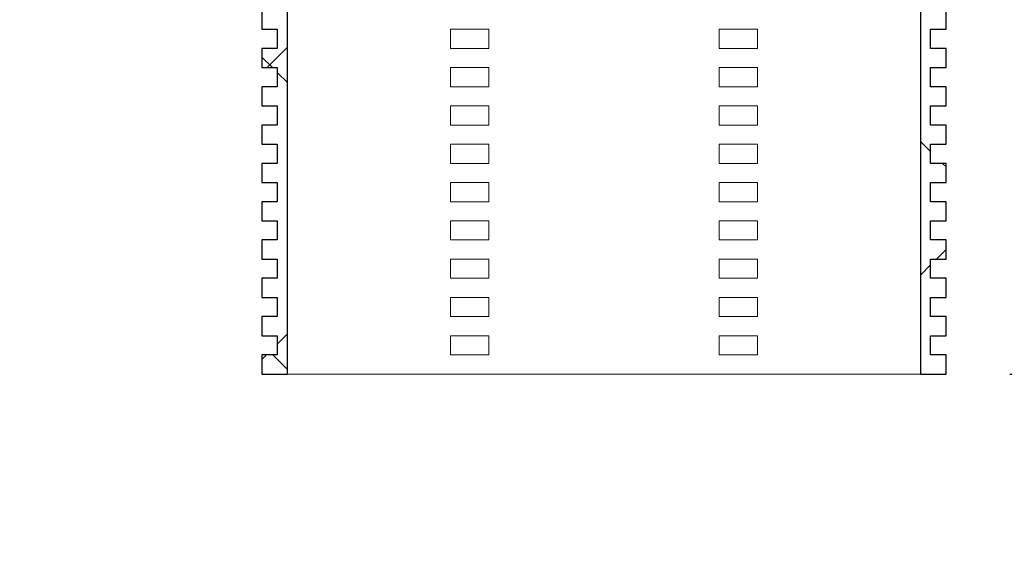
# Model space of a CAD drawing. Units: millimetres. Extents: x 3 to 406, y 22 to 149.
# Drawn here: x 380 to 395, y 116 to 124 of the extents above; entities that cross this region are included whole.
import ezdxf

# ---------------------------------------------------------------- set-up
doc = ezdxf.new("R2010")
doc.units = ezdxf.units.MM
doc.linetypes.add('SLD-Durchgehend', pattern=[0])
doc.styles.add('SLDTEXTSTYLE0', font='TXT', dxfattribs={"width": 0.605})
doc.styles.add('SLDTEXTSTYLE2', font='TXT', dxfattribs={"width": 0.96})
doc.dimstyles.new('SLDDIMSTYLE1', dxfattribs={"dimtxt": 6, "dimasz": 6, "dimexe": 0, "dimexo": 0.0625, "dimgap": 1.5, "dimtad": 1, "dimdec": 0, "dimlfac": 10, "dimrnd": 1e-09, "dimzin": 12, "dimdsep": 46, "dimtxsty": 'SLDTEXTSTYLE0', "dimblk1": 'NONE', "dimblk2": 'NONE', "dimsah": 1, "dimcen": 0.09, "dimadec": 0, "dimazin": 3, "dimtfac": 1, "dimtofl": 0, "dimtmove": 0, "dimatfit": 3, "dimldrblk": 'NONE', "dimfxl": 1, "dimfrac": 2, "dimtolj": 1, "dimtzin": 12, "dimarcsym": 0})
doc.dimstyles.new('SLDDIMSTYLE2', dxfattribs={"dimtxt": 6, "dimasz": 6, "dimexe": 0, "dimexo": 0.0625, "dimgap": 1.5, "dimtad": 1, "dimdec": 0, "dimlfac": 10, "dimrnd": 1e-09, "dimzin": 12, "dimdsep": 46, "dimtxsty": 'SLDTEXTSTYLE0', "dimblk1": 'NONE', "dimblk2": 'NONE', "dimsah": 1, "dimcen": 0.09, "dimadec": 0, "dimazin": 3, "dimtfac": 1, "dimtdec": 0, "dimtofl": 0, "dimtmove": 0, "dimatfit": 3, "dimldrblk": 'NONE', "dimfxl": 1, "dimfrac": 2, "dimtolj": 1, "dimtzin": 12, "dimarcsym": 0})

# ---------------------------------------------------------------- blocks, each defined once
blk = doc.blocks.new('_D_9')
at = {"color": 7}
for p, q in [((377.309, 135.639), (377.309, 147.177)), ((381.836, 135.639), (376.309, 135.639)), ((377.309, 135.639), (377.309, 130.639)), ((383.936, 130.639), (376.309, 130.639)), ((377.309, 130.639), (377.309, 119.1))]:
    blk.add_line(p, q, dxfattribs=at)
for points in [[(377.309, 135.639), (378.232, 141.639), (376.386, 141.639)], [(377.309, 130.639), (376.386, 124.639), (378.232, 124.639)]]:
    blk.add_solid(points, dxfattribs=at)
at = {"color": 7, "insert": (370.024, 128.734), "char_height": 6, "attachment_point": 1, "rotation": 90, "style": 'SLDTEXTSTYLE2'}
blk.add_mtext('25', dxfattribs=at)
blk = doc.blocks.new('_NONE')
blk = doc.blocks.new('_D_10')
at = {"color": 7}
for p, q in [((369.665, 135.439), (369.665, 146.977)), ((379.436, 135.439), (368.665, 135.439)), ((369.665, 135.439), (369.665, 127.639)), ((380.436, 127.639), (368.665, 127.639)), ((369.665, 127.639), (369.665, 116.1))]:
    blk.add_line(p, q, dxfattribs=at)
for points in [[(369.665, 135.439), (370.588, 141.439), (368.742, 141.439)], [(369.665, 127.639), (368.742, 121.639), (370.588, 121.639)]]:
    blk.add_solid(points, dxfattribs=at)
at = {"color": 7, "insert": (362.381, 127.542), "char_height": 6, "attachment_point": 1, "rotation": 90, "style": 'SLDTEXTSTYLE2'}
blk.add_mtext('39', dxfattribs=at)
blk = doc.blocks.new('_D_11')
at = {"color": 7}
for p, q in [((405.136, 130.239), (405.136, 141.777)), ((395.836, 130.239), (406.136, 130.239)), ((405.136, 130.239), (405.136, 118.639)), ((395.486, 118.639), (406.136, 118.639)), ((405.136, 118.639), (405.136, 107.1))]:
    blk.add_line(p, q, dxfattribs=at)
for points in [[(405.136, 130.239), (406.059, 136.239), (404.213, 136.239)], [(405.136, 118.639), (404.213, 112.639), (406.059, 112.639)]]:
    blk.add_solid(points, dxfattribs=at)
at = {"color": 7, "insert": (397.852, 120.169), "char_height": 6, "attachment_point": 1, "rotation": 90, "style": 'SLDTEXTSTYLE2'}
blk.add_mtext('58', dxfattribs=at)
blk = doc.blocks.new('_D_12')
at = {"color": 7}
for p, q in [((396.97, 131.599), (396.97, 143.741)), ((395.836, 131.599), (397.97, 131.599)), ((396.97, 131.599), (396.97, 130.639)), ((395.836, 130.639), (397.97, 130.639)), ((396.97, 130.639), (396.97, 119.1))]:
    blk.add_line(p, q, dxfattribs=at)
for points in [[(396.97, 131.599), (397.893, 137.599), (396.047, 137.599)], [(396.97, 130.639), (396.047, 124.639), (397.893, 124.639)]]:
    blk.add_solid(points, dxfattribs=at)
at = {"color": 7, "insert": (389.686, 139.158), "char_height": 6, "attachment_point": 1, "rotation": 90, "style": 'SLDTEXTSTYLE2'}
blk.add_mtext('5', dxfattribs=at)

msp = doc.modelspace()

# ---------------------------------------------------------------- hatches: boundary and pattern name
h = msp.add_hatch()
h.set_pattern_fill('ANSI31', angle=90, style=0)
edge = h.paths.add_edge_path(flags=0)
edge.add_line((384.026, 124.339), (383.786, 124.339))
edge.add_line((383.786, 124.339), (383.786, 124.039))
edge.add_line((383.786, 124.039), (384.026, 124.039))
edge.add_line((384.026, 124.039), (384.026, 123.739))
edge.add_line((384.026, 123.739), (383.786, 123.739))
edge.add_line((383.786, 123.739), (383.786, 123.439))
edge.add_line((383.786, 123.439), (384.026, 123.439))
edge.add_line((384.026, 123.439), (384.026, 123.139))
edge.add_line((384.026, 123.139), (383.786, 123.139))
edge.add_line((383.786, 123.139), (383.786, 122.839))
edge.add_line((383.786, 122.839), (384.026, 122.839))
edge.add_line((384.026, 122.839), (384.026, 122.539))
edge.add_line((384.026, 122.539), (383.786, 122.539))
edge.add_line((383.786, 122.539), (383.786, 122.239))
edge.add_line((383.786, 122.239), (384.026, 122.239))
edge.add_line((384.026, 122.239), (384.026, 121.939))
edge.add_line((384.026, 121.939), (383.786, 121.939))
edge.add_line((383.786, 121.939), (383.786, 121.639))
edge.add_line((383.786, 121.639), (384.026, 121.639))
edge.add_line((384.026, 121.639), (384.026, 121.339))
edge.add_line((384.026, 121.339), (383.786, 121.339))
edge.add_line((383.786, 121.339), (383.786, 121.039))
edge.add_line((383.786, 121.039), (384.026, 121.039))
edge.add_line((384.026, 121.039), (384.026, 120.739))
edge.add_line((384.026, 120.739), (383.786, 120.739))
edge.add_line((383.786, 120.739), (383.786, 120.439))
edge.add_line((383.786, 120.439), (384.026, 120.439))
edge.add_line((384.026, 120.439), (384.026, 120.139))
edge.add_line((384.026, 120.139), (383.786, 120.139))
edge.add_line((383.786, 120.139), (383.786, 119.839))
edge.add_line((383.786, 119.839), (384.026, 119.839))
edge.add_line((384.026, 119.839), (384.026, 119.539))
edge.add_line((384.026, 119.539), (383.786, 119.539))
edge.add_line((383.786, 119.539), (383.786, 119.239))
edge.add_line((383.786, 119.239), (384.026, 119.239))
edge.add_line((384.026, 119.239), (384.026, 118.939))
edge.add_line((384.026, 118.939), (383.786, 118.939))
edge.add_line((383.786, 118.939), (383.786, 118.639))
edge.add_line((383.786, 118.639), (384.186, 118.639))
edge.add_line((384.186, 118.639), (384.186, 130.639))
edge.add_line((384.186, 130.639), (383.796, 130.639))
edge.add_line((383.796, 130.639), (383.796, 130.795))
edge.add_arc((383.596, 130.795), 0.2, 0, 56.9443)
edge.add_arc((384.796, 132.639), 2, 213.9745, 236.9443, ccw=False)
edge.add_arc((383.105, 131.499), 0.04, 33.9745, 90)
edge.add_line((383.105, 131.539), (382.876, 131.539))
edge.add_arc((382.876, 131.499), 0.04, 90, 180)
edge.add_line((382.836, 131.499), (382.836, 130.639))
edge.add_arc((383.236, 130.639), 0.4, 180, 270)
edge.add_line((383.236, 130.239), (383.786, 130.239))
edge.add_line((383.786, 130.239), (383.786, 129.439))
edge.add_line((383.786, 129.439), (384.026, 129.439))
edge.add_line((384.026, 129.439), (384.026, 129.139))
edge.add_line((384.026, 129.139), (383.786, 129.139))
edge.add_line((383.786, 129.139), (383.786, 128.839))
edge.add_line((383.786, 128.839), (384.026, 128.839))
edge.add_line((384.026, 128.839), (384.026, 128.539))
edge.add_line((384.026, 128.539), (383.786, 128.539))
edge.add_line((383.786, 128.539), (383.786, 128.239))
edge.add_line((383.786, 128.239), (384.026, 128.239))
edge.add_line((384.026, 128.239), (384.026, 127.939))
edge.add_line((384.026, 127.939), (383.786, 127.939))
edge.add_line((383.786, 127.939), (383.786, 127.639))
edge.add_line((383.786, 127.639), (384.026, 127.639))
edge.add_line((384.026, 127.639), (384.026, 127.339))
edge.add_line((384.026, 127.339), (383.786, 127.339))
edge.add_line((383.786, 127.339), (383.786, 127.039))
edge.add_line((383.786, 127.039), (384.026, 127.039))
edge.add_line((384.026, 127.039), (384.026, 126.739))
edge.add_line((384.026, 126.739), (383.786, 126.739))
edge.add_line((383.786, 126.739), (383.786, 126.439))
edge.add_line((383.786, 126.439), (384.026, 126.439))
edge.add_line((384.026, 126.439), (384.026, 126.139))
edge.add_line((384.026, 126.139), (383.786, 126.139))
edge.add_line((383.786, 126.139), (383.786, 125.839))
edge.add_line((383.786, 125.839), (384.026, 125.839))
edge.add_line((384.026, 125.839), (384.026, 125.539))
edge.add_line((384.026, 125.539), (383.786, 125.539))
edge.add_line((383.786, 125.539), (383.786, 125.239))
edge.add_line((383.786, 125.239), (384.026, 125.239))
edge.add_line((384.026, 125.239), (384.026, 124.939))
edge.add_line((384.026, 124.939), (383.786, 124.939))
edge.add_line((383.786, 124.939), (383.786, 124.639))
edge.add_line((383.786, 124.639), (384.026, 124.639))
edge.add_line((384.026, 124.639), (384.026, 124.339))
h = msp.add_hatch()
h.set_pattern_fill('ANSI31', style=0)
edge = h.paths.add_edge_path(flags=0)
edge.add_line((384.026, 124.339), (383.786, 124.339))
edge.add_line((383.786, 124.339), (383.786, 124.039))
edge.add_line((383.786, 124.039), (384.026, 124.039))
edge.add_line((384.026, 124.039), (384.026, 123.739))
edge.add_line((384.026, 123.739), (383.786, 123.739))
edge.add_line((383.786, 123.739), (383.786, 123.439))
edge.add_line((383.786, 123.439), (384.026, 123.439))
edge.add_line((384.026, 123.439), (384.026, 123.139))
edge.add_line((384.026, 123.139), (383.786, 123.139))
edge.add_line((383.786, 123.139), (383.786, 122.839))
edge.add_line((383.786, 122.839), (384.026, 122.839))
edge.add_line((384.026, 122.839), (384.026, 122.539))
edge.add_line((384.026, 122.539), (383.786, 122.539))
edge.add_line((383.786, 122.539), (383.786, 122.239))
edge.add_line((383.786, 122.239), (384.026, 122.239))
edge.add_line((384.026, 122.239), (384.026, 121.939))
edge.add_line((384.026, 121.939), (383.786, 121.939))
edge.add_line((383.786, 121.939), (383.786, 121.639))
edge.add_line((383.786, 121.639), (384.026, 121.639))
edge.add_line((384.026, 121.639), (384.026, 121.339))
edge.add_line((384.026, 121.339), (383.786, 121.339))
edge.add_line((383.786, 121.339), (383.786, 121.039))
edge.add_line((383.786, 121.039), (384.026, 121.039))
edge.add_line((384.026, 121.039), (384.026, 120.739))
edge.add_line((384.026, 120.739), (383.786, 120.739))
edge.add_line((383.786, 120.739), (383.786, 120.439))
edge.add_line((383.786, 120.439), (384.026, 120.439))
edge.add_line((384.026, 120.439), (384.026, 120.139))
edge.add_line((384.026, 120.139), (383.786, 120.139))
edge.add_line((383.786, 120.139), (383.786, 119.839))
edge.add_line((383.786, 119.839), (384.026, 119.839))
edge.add_line((384.026, 119.839), (384.026, 119.539))
edge.add_line((384.026, 119.539), (383.786, 119.539))
edge.add_line((383.786, 119.539), (383.786, 119.239))
edge.add_line((383.786, 119.239), (384.026, 119.239))
edge.add_line((384.026, 119.239), (384.026, 118.939))
edge.add_line((384.026, 118.939), (383.786, 118.939))
edge.add_line((383.786, 118.939), (383.786, 118.639))
edge.add_line((383.786, 118.639), (384.186, 118.639))
edge.add_line((384.186, 118.639), (384.186, 130.639))
edge.add_line((384.186, 130.639), (383.796, 130.639))
edge.add_line((383.796, 130.639), (383.796, 130.795))
edge.add_arc((383.596, 130.795), 0.2, 0, 56.9443)
edge.add_arc((384.796, 132.639), 2, 213.9745, 236.9443, ccw=False)
edge.add_arc((383.105, 131.499), 0.04, 33.9745, 90)
edge.add_line((383.105, 131.539), (382.876, 131.539))
edge.add_arc((382.876, 131.499), 0.04, 90, 180)
edge.add_line((382.836, 131.499), (382.836, 130.639))
edge.add_arc((383.236, 130.639), 0.4, 180, 270)
edge.add_line((383.236, 130.239), (383.786, 130.239))
edge.add_line((383.786, 130.239), (383.786, 129.439))
edge.add_line((383.786, 129.439), (384.026, 129.439))
edge.add_line((384.026, 129.439), (384.026, 129.139))
edge.add_line((384.026, 129.139), (383.786, 129.139))
edge.add_line((383.786, 129.139), (383.786, 128.839))
edge.add_line((383.786, 128.839), (384.026, 128.839))
edge.add_line((384.026, 128.839), (384.026, 128.539))
edge.add_line((384.026, 128.539), (383.786, 128.539))
edge.add_line((383.786, 128.539), (383.786, 128.239))
edge.add_line((383.786, 128.239), (384.026, 128.239))
edge.add_line((384.026, 128.239), (384.026, 127.939))
edge.add_line((384.026, 127.939), (383.786, 127.939))
edge.add_line((383.786, 127.939), (383.786, 127.639))
edge.add_line((383.786, 127.639), (384.026, 127.639))
edge.add_line((384.026, 127.639), (384.026, 127.339))
edge.add_line((384.026, 127.339), (383.786, 127.339))
edge.add_line((383.786, 127.339), (383.786, 127.039))
edge.add_line((383.786, 127.039), (384.026, 127.039))
edge.add_line((384.026, 127.039), (384.026, 126.739))
edge.add_line((384.026, 126.739), (383.786, 126.739))
edge.add_line((383.786, 126.739), (383.786, 126.439))
edge.add_line((383.786, 126.439), (384.026, 126.439))
edge.add_line((384.026, 126.439), (384.026, 126.139))
edge.add_line((384.026, 126.139), (383.786, 126.139))
edge.add_line((383.786, 126.139), (383.786, 125.839))
edge.add_line((383.786, 125.839), (384.026, 125.839))
edge.add_line((384.026, 125.839), (384.026, 125.539))
edge.add_line((384.026, 125.539), (383.786, 125.539))
edge.add_line((383.786, 125.539), (383.786, 125.239))
edge.add_line((383.786, 125.239), (384.026, 125.239))
edge.add_line((384.026, 125.239), (384.026, 124.939))
edge.add_line((384.026, 124.939), (383.786, 124.939))
edge.add_line((383.786, 124.939), (383.786, 124.639))
edge.add_line((383.786, 124.639), (384.026, 124.639))
edge.add_line((384.026, 124.639), (384.026, 124.339))
h = msp.add_hatch()
h.set_pattern_fill('ANSI31', angle=90, style=0)
edge = h.paths.add_edge_path(flags=0)
edge.add_line((394.486, 123.439), (394.486, 123.739))
edge.add_line((394.486, 123.739), (394.246, 123.739))
edge.add_line((394.246, 123.739), (394.246, 124.039))
edge.add_line((394.246, 124.039), (394.486, 124.039))
edge.add_line((394.486, 124.039), (394.486, 124.339))
edge.add_line((394.486, 124.339), (394.246, 124.339))
edge.add_line((394.246, 124.339), (394.246, 124.639))
edge.add_line((394.246, 124.639), (394.486, 124.639))
edge.add_line((394.486, 124.639), (394.486, 124.939))
edge.add_line((394.486, 124.939), (394.246, 124.939))
edge.add_line((394.246, 124.939), (394.246, 125.239))
edge.add_line((394.246, 125.239), (394.486, 125.239))
edge.add_line((394.486, 125.239), (394.486, 125.539))
edge.add_line((394.486, 125.539), (394.246, 125.539))
edge.add_line((394.246, 125.539), (394.246, 125.839))
edge.add_line((394.246, 125.839), (394.486, 125.839))
edge.add_line((394.486, 125.839), (394.486, 126.139))
edge.add_line((394.486, 126.139), (394.246, 126.139))
edge.add_line((394.246, 126.139), (394.246, 126.439))
edge.add_line((394.246, 126.439), (394.486, 126.439))
edge.add_line((394.486, 126.439), (394.486, 126.739))
edge.add_line((394.486, 126.739), (394.246, 126.739))
edge.add_line((394.246, 126.739), (394.246, 127.039))
edge.add_line((394.246, 127.039), (394.486, 127.039))
edge.add_line((394.486, 127.039), (394.486, 127.339))
edge.add_line((394.486, 127.339), (394.246, 127.339))
edge.add_line((394.246, 127.339), (394.246, 127.639))
edge.add_line((394.246, 127.639), (394.486, 127.639))
edge.add_line((394.486, 127.639), (394.486, 127.939))
edge.add_line((394.486, 127.939), (394.246, 127.939))
edge.add_line((394.246, 127.939), (394.246, 128.239))
edge.add_line((394.246, 128.239), (394.486, 128.239))
edge.add_line((394.486, 128.239), (394.486, 128.539))
edge.add_line((394.486, 128.539), (394.246, 128.539))
edge.add_line((394.246, 128.539), (394.246, 128.839))
edge.add_line((394.246, 128.839), (394.486, 128.839))
edge.add_line((394.486, 128.839), (394.486, 129.139))
edge.add_line((394.486, 129.139), (394.246, 129.139))
edge.add_line((394.246, 129.139), (394.246, 129.439))
edge.add_line((394.246, 129.439), (394.486, 129.439))
edge.add_line((394.486, 129.439), (394.486, 130.239))
edge.add_line((394.486, 130.239), (394.836, 130.239))
edge.add_arc((394.836, 130.539), 0.3, 270, 360)
edge.add_line((395.136, 130.539), (395.136, 131.039))
edge.add_line((395.136, 131.039), (394.936, 131.039))
edge.add_line((394.936, 131.039), (394.936, 130.639))
edge.add_line((394.936, 130.639), (394.086, 130.639))
edge.add_line((394.086, 130.639), (394.086, 118.639))
edge.add_line((394.086, 118.639), (394.486, 118.639))
edge.add_line((394.486, 118.639), (394.486, 118.939))
edge.add_line((394.486, 118.939), (394.246, 118.939))
edge.add_line((394.246, 118.939), (394.246, 119.239))
edge.add_line((394.246, 119.239), (394.486, 119.239))
edge.add_line((394.486, 119.239), (394.486, 119.539))
edge.add_line((394.486, 119.539), (394.246, 119.539))
edge.add_line((394.246, 119.539), (394.246, 119.839))
edge.add_line((394.246, 119.839), (394.486, 119.839))
edge.add_line((394.486, 119.839), (394.486, 120.139))
edge.add_line((394.486, 120.139), (394.246, 120.139))
edge.add_line((394.246, 120.139), (394.246, 120.439))
edge.add_line((394.246, 120.439), (394.486, 120.439))
edge.add_line((394.486, 120.439), (394.486, 120.739))
edge.add_line((394.486, 120.739), (394.246, 120.739))
edge.add_line((394.246, 120.739), (394.246, 121.039))
edge.add_line((394.246, 121.039), (394.486, 121.039))
edge.add_line((394.486, 121.039), (394.486, 121.339))
edge.add_line((394.486, 121.339), (394.246, 121.339))
edge.add_line((394.246, 121.339), (394.246, 121.639))
edge.add_line((394.246, 121.639), (394.486, 121.639))
edge.add_line((394.486, 121.639), (394.486, 121.939))
edge.add_line((394.486, 121.939), (394.246, 121.939))
edge.add_line((394.246, 121.939), (394.246, 122.239))
edge.add_line((394.246, 122.239), (394.486, 122.239))
edge.add_line((394.486, 122.239), (394.486, 122.539))
edge.add_line((394.486, 122.539), (394.246, 122.539))
edge.add_line((394.246, 122.539), (394.246, 122.839))
edge.add_line((394.246, 122.839), (394.486, 122.839))
edge.add_line((394.486, 122.839), (394.486, 123.139))
edge.add_line((394.486, 123.139), (394.246, 123.139))
edge.add_line((394.246, 123.139), (394.246, 123.439))
edge.add_line((394.246, 123.439), (394.486, 123.439))
h = msp.add_hatch()
h.set_pattern_fill('ANSI31', style=0)
edge = h.paths.add_edge_path(flags=0)
edge.add_line((394.486, 123.439), (394.486, 123.739))
edge.add_line((394.486, 123.739), (394.246, 123.739))
edge.add_line((394.246, 123.739), (394.246, 124.039))
edge.add_line((394.246, 124.039), (394.486, 124.039))
edge.add_line((394.486, 124.039), (394.486, 124.339))
edge.add_line((394.486, 124.339), (394.246, 124.339))
edge.add_line((394.246, 124.339), (394.246, 124.639))
edge.add_line((394.246, 124.639), (394.486, 124.639))
edge.add_line((394.486, 124.639), (394.486, 124.939))
edge.add_line((394.486, 124.939), (394.246, 124.939))
edge.add_line((394.246, 124.939), (394.246, 125.239))
edge.add_line((394.246, 125.239), (394.486, 125.239))
edge.add_line((394.486, 125.239), (394.486, 125.539))
edge.add_line((394.486, 125.539), (394.246, 125.539))
edge.add_line((394.246, 125.539), (394.246, 125.839))
edge.add_line((394.246, 125.839), (394.486, 125.839))
edge.add_line((394.486, 125.839), (394.486, 126.139))
edge.add_line((394.486, 126.139), (394.246, 126.139))
edge.add_line((394.246, 126.139), (394.246, 126.439))
edge.add_line((394.246, 126.439), (394.486, 126.439))
edge.add_line((394.486, 126.439), (394.486, 126.739))
edge.add_line((394.486, 126.739), (394.246, 126.739))
edge.add_line((394.246, 126.739), (394.246, 127.039))
edge.add_line((394.246, 127.039), (394.486, 127.039))
edge.add_line((394.486, 127.039), (394.486, 127.339))
edge.add_line((394.486, 127.339), (394.246, 127.339))
edge.add_line((394.246, 127.339), (394.246, 127.639))
edge.add_line((394.246, 127.639), (394.486, 127.639))
edge.add_line((394.486, 127.639), (394.486, 127.939))
edge.add_line((394.486, 127.939), (394.246, 127.939))
edge.add_line((394.246, 127.939), (394.246, 128.239))
edge.add_line((394.246, 128.239), (394.486, 128.239))
edge.add_line((394.486, 128.239), (394.486, 128.539))
edge.add_line((394.486, 128.539), (394.246, 128.539))
edge.add_line((394.246, 128.539), (394.246, 128.839))
edge.add_line((394.246, 128.839), (394.486, 128.839))
edge.add_line((394.486, 128.839), (394.486, 129.139))
edge.add_line((394.486, 129.139), (394.246, 129.139))
edge.add_line((394.246, 129.139), (394.246, 129.439))
edge.add_line((394.246, 129.439), (394.486, 129.439))
edge.add_line((394.486, 129.439), (394.486, 130.239))
edge.add_line((394.486, 130.239), (394.836, 130.239))
edge.add_arc((394.836, 130.539), 0.3, 270, 360)
edge.add_line((395.136, 130.539), (395.136, 131.039))
edge.add_line((395.136, 131.039), (394.936, 131.039))
edge.add_line((394.936, 131.039), (394.936, 130.639))
edge.add_line((394.936, 130.639), (394.086, 130.639))
edge.add_line((394.086, 130.639), (394.086, 118.639))
edge.add_line((394.086, 118.639), (394.486, 118.639))
edge.add_line((394.486, 118.639), (394.486, 118.939))
edge.add_line((394.486, 118.939), (394.246, 118.939))
edge.add_line((394.246, 118.939), (394.246, 119.239))
edge.add_line((394.246, 119.239), (394.486, 119.239))
edge.add_line((394.486, 119.239), (394.486, 119.539))
edge.add_line((394.486, 119.539), (394.246, 119.539))
edge.add_line((394.246, 119.539), (394.246, 119.839))
edge.add_line((394.246, 119.839), (394.486, 119.839))
edge.add_line((394.486, 119.839), (394.486, 120.139))
edge.add_line((394.486, 120.139), (394.246, 120.139))
edge.add_line((394.246, 120.139), (394.246, 120.439))
edge.add_line((394.246, 120.439), (394.486, 120.439))
edge.add_line((394.486, 120.439), (394.486, 120.739))
edge.add_line((394.486, 120.739), (394.246, 120.739))
edge.add_line((394.246, 120.739), (394.246, 121.039))
edge.add_line((394.246, 121.039), (394.486, 121.039))
edge.add_line((394.486, 121.039), (394.486, 121.339))
edge.add_line((394.486, 121.339), (394.246, 121.339))
edge.add_line((394.246, 121.339), (394.246, 121.639))
edge.add_line((394.246, 121.639), (394.486, 121.639))
edge.add_line((394.486, 121.639), (394.486, 121.939))
edge.add_line((394.486, 121.939), (394.246, 121.939))
edge.add_line((394.246, 121.939), (394.246, 122.239))
edge.add_line((394.246, 122.239), (394.486, 122.239))
edge.add_line((394.486, 122.239), (394.486, 122.539))
edge.add_line((394.486, 122.539), (394.246, 122.539))
edge.add_line((394.246, 122.539), (394.246, 122.839))
edge.add_line((394.246, 122.839), (394.486, 122.839))
edge.add_line((394.486, 122.839), (394.486, 123.139))
edge.add_line((394.486, 123.139), (394.246, 123.139))
edge.add_line((394.246, 123.139), (394.246, 123.439))
edge.add_line((394.246, 123.439), (394.486, 123.439))

# ---------------------------------------------------------------- linework, layer by layer
for p, q in [((384.186, 118.639), (384.186, 130.639)), ((384.186, 118.639), (384.186, 130.639)), ((394.086, 130.639), (394.086, 118.639)), ((394.086, 130.639), (394.086, 118.639)), ((383.786, 124.339), (383.786, 124.039)), ((383.786, 124.339), (383.786, 124.039)), ((394.486, 124.039), (394.486, 124.339)), ((394.486, 124.039), (394.486, 124.339)), ((383.786, 124.039), (384.026, 124.039)), ((383.786, 124.039), (384.026, 124.039)), ((384.026, 124.039), (384.026, 123.739)), ((384.026, 124.039), (384.026, 123.739)), ((394.246, 123.739), (394.246, 124.039)), ((394.246, 124.039), (394.486, 124.039)), ((394.246, 123.739), (394.246, 124.039)), ((394.246, 124.039), (394.486, 124.039)), ((384.026, 123.739), (383.786, 123.739)), ((383.786, 123.739), (383.786, 123.439)), ((384.026, 123.739), (383.786, 123.739)), ((383.786, 123.739), (383.786, 123.439)), ((394.486, 123.739), (394.246, 123.739)), ((394.486, 123.739), (394.246, 123.739)), ((394.486, 123.439), (394.486, 123.739)), ((394.486, 123.439), (394.486, 123.739)), ((383.786, 123.439), (384.026, 123.439)), ((383.786, 123.439), (384.026, 123.439)), ((384.026, 123.439), (384.026, 123.139)), ((384.026, 123.439), (384.026, 123.139)), ((394.246, 123.139), (394.246, 123.439)), ((394.246, 123.439), (394.486, 123.439)), ((394.246, 123.139), (394.246, 123.439)), ((394.246, 123.439), (394.486, 123.439)), ((384.026, 123.139), (383.786, 123.139)), ((383.786, 123.139), (383.786, 122.839)), ((384.026, 123.139), (383.786, 123.139)), ((383.786, 123.139), (383.786, 122.839)), ((394.486, 123.139), (394.246, 123.139)), ((394.486, 123.139), (394.246, 123.139)), ((394.486, 122.839), (394.486, 123.139)), ((394.486, 122.839), (394.486, 123.139)), ((383.786, 122.839), (384.026, 122.839)), ((383.786, 122.839), (384.026, 122.839)), ((384.026, 122.839), (384.026, 122.539)), ((384.026, 122.839), (384.026, 122.539)), ((394.246, 122.539), (394.246, 122.839)), ((394.246, 122.839), (394.486, 122.839)), ((394.246, 122.539), (394.246, 122.839)), ((394.246, 122.839), (394.486, 122.839)), ((384.026, 122.539), (383.786, 122.539)), ((383.786, 122.539), (383.786, 122.239)), ((384.026, 122.539), (383.786, 122.539)), ((383.786, 122.539), (383.786, 122.239)), ((394.486, 122.539), (394.246, 122.539)), ((394.486, 122.539), (394.246, 122.539)), ((394.486, 122.239), (394.486, 122.539)), ((394.486, 122.239), (394.486, 122.539)), ((383.786, 122.239), (384.026, 122.239)), ((383.786, 122.239), (384.026, 122.239)), ((384.026, 122.239), (384.026, 121.939)), ((384.026, 122.239), (384.026, 121.939)), ((394.246, 121.939), (394.246, 122.239)), ((394.246, 122.239), (394.486, 122.239)), ((394.246, 121.939), (394.246, 122.239)), ((394.246, 122.239), (394.486, 122.239)), ((384.026, 121.939), (383.786, 121.939)), ((383.786, 121.939), (383.786, 121.639)), ((384.026, 121.939), (383.786, 121.939)), ((383.786, 121.939), (383.786, 121.639)), ((394.486, 121.939), (394.246, 121.939)), ((394.486, 121.939), (394.246, 121.939)), ((394.486, 121.639), (394.486, 121.939)), ((394.486, 121.639), (394.486, 121.939)), ((383.786, 121.639), (384.026, 121.639)), ((383.786, 121.639), (384.026, 121.639)), ((384.026, 121.639), (384.026, 121.339)), ((384.026, 121.639), (384.026, 121.339)), ((394.246, 121.339), (394.246, 121.639)), ((394.246, 121.639), (394.486, 121.639)), ((394.246, 121.339), (394.246, 121.639)), ((394.246, 121.639), (394.486, 121.639)), ((384.026, 121.339), (383.786, 121.339)), ((383.786, 121.339), (383.786, 121.039)), ((384.026, 121.339), (383.786, 121.339)), ((383.786, 121.339), (383.786, 121.039)), ((394.486, 121.339), (394.246, 121.339)), ((394.486, 121.339), (394.246, 121.339)), ((394.486, 121.039), (394.486, 121.339)), ((394.486, 121.039), (394.486, 121.339)), ((383.786, 121.039), (384.026, 121.039)), ((383.786, 121.039), (384.026, 121.039)), ((384.026, 121.039), (384.026, 120.739)), ((384.026, 121.039), (384.026, 120.739)), ((394.246, 120.739), (394.246, 121.039)), ((394.246, 121.039), (394.486, 121.039)), ((394.246, 120.739), (394.246, 121.039)), ((394.246, 121.039), (394.486, 121.039)), ((384.026, 120.739), (383.786, 120.739)), ((383.786, 120.739), (383.786, 120.439)), ((384.026, 120.739), (383.786, 120.739)), ((383.786, 120.739), (383.786, 120.439)), ((394.486, 120.739), (394.246, 120.739)), ((394.486, 120.739), (394.246, 120.739)), ((394.486, 120.439), (394.486, 120.739)), ((394.486, 120.439), (394.486, 120.739)), ((383.786, 120.439), (384.026, 120.439)), ((383.786, 120.439), (384.026, 120.439)), ((384.026, 120.439), (384.026, 120.139)), ((384.026, 120.439), (384.026, 120.139)), ((394.246, 120.139), (394.246, 120.439)), ((394.246, 120.439), (394.486, 120.439)), ((394.246, 120.139), (394.246, 120.439)), ((394.246, 120.439), (394.486, 120.439)), ((384.026, 120.139), (383.786, 120.139)), ((383.786, 120.139), (383.786, 119.839)), ((384.026, 120.139), (383.786, 120.139)), ((383.786, 120.139), (383.786, 119.839)), ((394.486, 120.139), (394.246, 120.139)), ((394.486, 120.139), (394.246, 120.139)), ((394.486, 119.839), (394.486, 120.139)), ((394.486, 119.839), (394.486, 120.139)), ((383.786, 119.839), (384.026, 119.839)), ((383.786, 119.839), (384.026, 119.839)), ((384.026, 119.839), (384.026, 119.539)), ((384.026, 119.839), (384.026, 119.539)), ((394.246, 119.539), (394.246, 119.839)), ((394.246, 119.839), (394.486, 119.839)), ((394.246, 119.539), (394.246, 119.839)), ((394.246, 119.839), (394.486, 119.839)), ((384.026, 119.539), (383.786, 119.539)), ((383.786, 119.539), (383.786, 119.239)), ((384.026, 119.539), (383.786, 119.539)), ((383.786, 119.539), (383.786, 119.239)), ((394.486, 119.539), (394.246, 119.539)), ((394.486, 119.539), (394.246, 119.539)), ((394.486, 119.239), (394.486, 119.539)), ((394.486, 119.239), (394.486, 119.539)), ((383.786, 119.239), (384.026, 119.239)), ((383.786, 119.239), (384.026, 119.239)), ((384.026, 119.239), (384.026, 118.939)), ((384.026, 119.239), (384.026, 118.939)), ((394.246, 118.939), (394.246, 119.239)), ((394.246, 119.239), (394.486, 119.239)), ((394.246, 118.939), (394.246, 119.239)), ((394.246, 119.239), (394.486, 119.239)), ((384.026, 118.939), (383.786, 118.939)), ((383.786, 118.939), (383.786, 118.639)), ((384.026, 118.939), (383.786, 118.939)), ((383.786, 118.939), (383.786, 118.639)), ((394.486, 118.939), (394.246, 118.939)), ((394.486, 118.939), (394.246, 118.939)), ((394.486, 118.639), (394.486, 118.939)), ((394.486, 118.639), (394.486, 118.939)), ((383.786, 118.639), (384.186, 118.639)), ((383.786, 118.639), (384.186, 118.639)), ((394.086, 118.639), (394.486, 118.639)), ((394.086, 118.639), (394.486, 118.639))]:
    msp.add_line(p, q)
at = {"color": 7, "linetype": 'SLD-Durchgehend', "lineweight": 15}
for p, q in [((384.186, 130.639), (384.186, 118.639)), ((394.086, 118.639), (394.086, 130.639)), ((383.786, 124.039), (383.786, 124.339)), ((394.486, 124.339), (394.486, 124.039)), ((383.786, 124.039), (384.026, 124.039)), ((384.026, 124.039), (384.026, 123.739)), ((386.736, 123.739), (386.736, 124.039)), ((386.736, 124.039), (387.336, 124.039)), ((387.336, 124.039), (387.336, 123.739)), ((390.936, 123.739), (390.936, 124.039)), ((390.936, 124.039), (391.536, 124.039)), ((391.536, 124.039), (391.536, 123.739)), ((394.246, 123.739), (394.246, 124.039)), ((394.246, 124.039), (394.486, 124.039)), ((383.786, 123.439), (383.786, 123.739)), ((383.786, 123.739), (384.026, 123.739)), ((387.336, 123.739), (386.736, 123.739)), ((391.536, 123.739), (390.936, 123.739)), ((394.246, 123.739), (394.486, 123.739)), ((394.486, 123.739), (394.486, 123.439)), ((383.786, 123.439), (384.026, 123.439)), ((384.026, 123.439), (384.026, 123.139)), ((386.736, 123.139), (386.736, 123.439)), ((386.736, 123.439), (387.336, 123.439)), ((387.336, 123.439), (387.336, 123.139)), ((390.936, 123.139), (390.936, 123.439)), ((390.936, 123.439), (391.536, 123.439)), ((391.536, 123.439), (391.536, 123.139)), ((394.246, 123.139), (394.246, 123.439)), ((394.246, 123.439), (394.486, 123.439)), ((383.786, 122.839), (383.786, 123.139)), ((383.786, 123.139), (384.026, 123.139)), ((387.336, 123.139), (386.736, 123.139)), ((391.536, 123.139), (390.936, 123.139)), ((394.246, 123.139), (394.486, 123.139)), ((394.486, 123.139), (394.486, 122.839)), ((383.786, 122.839), (384.026, 122.839)), ((384.026, 122.839), (384.026, 122.539)), ((386.736, 122.539), (386.736, 122.839)), ((386.736, 122.839), (387.336, 122.839)), ((387.336, 122.839), (387.336, 122.539)), ((390.936, 122.539), (390.936, 122.839)), ((390.936, 122.839), (391.536, 122.839)), ((391.536, 122.839), (391.536, 122.539)), ((394.246, 122.539), (394.246, 122.839)), ((394.246, 122.839), (394.486, 122.839)), ((383.786, 122.239), (383.786, 122.539)), ((383.786, 122.539), (384.026, 122.539)), ((387.336, 122.539), (386.736, 122.539)), ((391.536, 122.539), (390.936, 122.539)), ((394.246, 122.539), (394.486, 122.539)), ((394.486, 122.539), (394.486, 122.239)), ((383.786, 122.239), (384.026, 122.239)), ((384.026, 122.239), (384.026, 121.939)), ((386.736, 121.939), (386.736, 122.239)), ((386.736, 122.239), (387.336, 122.239)), ((387.336, 122.239), (387.336, 121.939)), ((390.936, 121.939), (390.936, 122.239)), ((390.936, 122.239), (391.536, 122.239)), ((391.536, 122.239), (391.536, 121.939)), ((394.246, 121.939), (394.246, 122.239)), ((394.246, 122.239), (394.486, 122.239)), ((383.786, 121.639), (383.786, 121.939)), ((383.786, 121.939), (384.026, 121.939)), ((387.336, 121.939), (386.736, 121.939)), ((391.536, 121.939), (390.936, 121.939)), ((394.246, 121.939), (394.486, 121.939)), ((394.486, 121.939), (394.486, 121.639)), ((383.786, 121.639), (384.026, 121.639)), ((384.026, 121.639), (384.026, 121.339)), ((386.736, 121.339), (386.736, 121.639)), ((386.736, 121.639), (387.336, 121.639)), ((387.336, 121.639), (387.336, 121.339)), ((390.936, 121.339), (390.936, 121.639)), ((390.936, 121.639), (391.536, 121.639)), ((391.536, 121.639), (391.536, 121.339)), ((394.246, 121.339), (394.246, 121.639)), ((394.246, 121.639), (394.486, 121.639)), ((383.786, 121.039), (383.786, 121.339)), ((383.786, 121.339), (384.026, 121.339)), ((387.336, 121.339), (386.736, 121.339)), ((391.536, 121.339), (390.936, 121.339)), ((394.246, 121.339), (394.486, 121.339)), ((394.486, 121.339), (394.486, 121.039)), ((383.786, 121.039), (384.026, 121.039)), ((384.026, 121.039), (384.026, 120.739)), ((386.736, 120.739), (386.736, 121.039)), ((386.736, 121.039), (387.336, 121.039)), ((387.336, 121.039), (387.336, 120.739)), ((390.936, 120.739), (390.936, 121.039)), ((390.936, 121.039), (391.536, 121.039)), ((391.536, 121.039), (391.536, 120.739)), ((394.246, 120.739), (394.246, 121.039)), ((394.246, 121.039), (394.486, 121.039)), ((383.786, 120.439), (383.786, 120.739)), ((383.786, 120.739), (384.026, 120.739)), ((387.336, 120.739), (386.736, 120.739)), ((391.536, 120.739), (390.936, 120.739)), ((394.246, 120.739), (394.486, 120.739)), ((394.486, 120.739), (394.486, 120.439)), ((383.786, 120.439), (384.026, 120.439)), ((384.026, 120.439), (384.026, 120.139)), ((386.736, 120.139), (386.736, 120.439)), ((386.736, 120.439), (387.336, 120.439)), ((387.336, 120.439), (387.336, 120.139)), ((390.936, 120.139), (390.936, 120.439)), ((390.936, 120.439), (391.536, 120.439)), ((391.536, 120.439), (391.536, 120.139)), ((394.246, 120.139), (394.246, 120.439)), ((394.246, 120.439), (394.486, 120.439)), ((383.786, 119.839), (383.786, 120.139)), ((383.786, 120.139), (384.026, 120.139)), ((387.336, 120.139), (386.736, 120.139)), ((391.536, 120.139), (390.936, 120.139)), ((394.246, 120.139), (394.486, 120.139)), ((394.486, 120.139), (394.486, 119.839)), ((383.786, 119.839), (384.026, 119.839)), ((384.026, 119.839), (384.026, 119.539)), ((386.736, 119.539), (386.736, 119.839)), ((386.736, 119.839), (387.336, 119.839)), ((387.336, 119.839), (387.336, 119.539)), ((390.936, 119.539), (390.936, 119.839)), ((390.936, 119.839), (391.536, 119.839)), ((391.536, 119.839), (391.536, 119.539)), ((394.246, 119.539), (394.246, 119.839)), ((394.246, 119.839), (394.486, 119.839)), ((383.786, 119.239), (383.786, 119.539)), ((383.786, 119.539), (384.026, 119.539)), ((387.336, 119.539), (386.736, 119.539)), ((391.536, 119.539), (390.936, 119.539)), ((394.246, 119.539), (394.486, 119.539)), ((394.486, 119.539), (394.486, 119.239)), ((383.786, 119.239), (384.026, 119.239)), ((384.026, 119.239), (384.026, 118.939)), ((386.736, 118.939), (386.736, 119.239)), ((386.736, 119.239), (387.336, 119.239)), ((387.336, 119.239), (387.336, 118.939)), ((390.936, 118.939), (390.936, 119.239)), ((390.936, 119.239), (391.536, 119.239)), ((391.536, 119.239), (391.536, 118.939)), ((394.246, 118.939), (394.246, 119.239)), ((394.246, 119.239), (394.486, 119.239)), ((383.786, 118.639), (383.786, 118.939)), ((383.786, 118.939), (384.026, 118.939)), ((387.336, 118.939), (386.736, 118.939)), ((391.536, 118.939), (390.936, 118.939)), ((394.246, 118.939), (394.486, 118.939)), ((394.486, 118.939), (394.486, 118.639)), ((384.186, 118.639), (383.786, 118.639)), ((384.786, 118.639), (384.186, 118.639)), ((384.786, 118.639), (393.486, 118.639)), ((394.086, 118.639), (393.486, 118.639)), ((394.486, 118.639), (394.086, 118.639))]:
    msp.add_line(p, q, dxfattribs=at)

# ---------------------------------------------------------------- dimensions: what is measured, and where the dimension line sits
at = {"color": 7}
for base, p1, p2, dimstyle, picture, middle in [((377.309, 135.639), (384.936, 130.639), (382.836, 135.639), 'SLDDIMSTYLE1', '_D_9', (377.309, 133.318)), ((369.665, 135.439), (381.436, 127.639), (380.436, 135.439), 'SLDDIMSTYLE1', '_D_10', (369.665, 132.125)), ((396.97, 131.599), (394.836, 130.639), (394.836, 131.599), 'SLDDIMSTYLE2', '_D_12', (396.97, 141.449)), ((405.136, 130.239), (394.486, 118.639), (394.836, 130.239), 'SLDDIMSTYLE1', '_D_11', (405.136, 124.752))]:
    dim = msp.add_linear_dim(base=base, p1=p1, p2=p2, angle=90, dimstyle=dimstyle, dxfattribs=at)
    dim.commit()
    dim.dimension.update_dxf_attribs({"geometry": picture, "text_midpoint": middle, "dimtype": 160})

doc.saveas('drawing.dxf')
